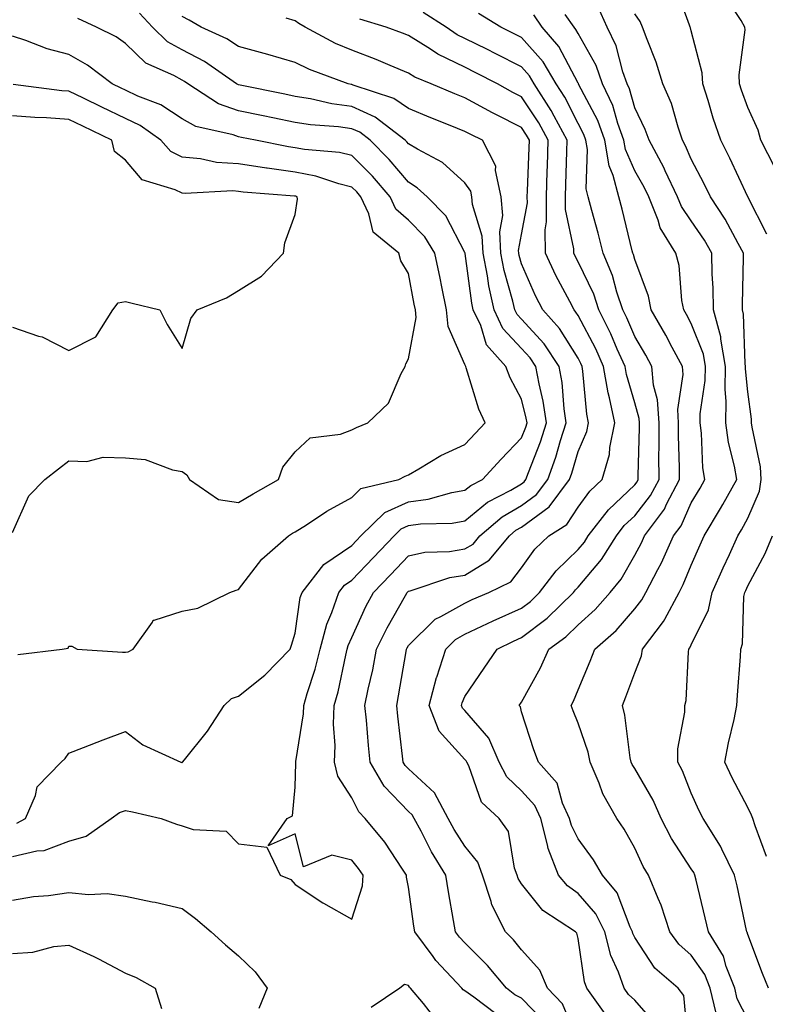
# Model space of a CAD drawing. Units: inches. Extents: x 1042403 to 1043848, y 7223978 to 7226618.
# Drawn here: x 1043209 to 1043341, y 7225929 to 7226103 of the extents above; entities that cross this region are included whole.
import ezdxf

# ---------------------------------------------------------------- set-up
doc = ezdxf.new("R2010")
doc.units = ezdxf.units.IN
doc.header["$MEASUREMENT"] = 0
doc.layers.add('Contour_10427223', color=7, linetype='Continuous', true_color=0xfa8dbc)

msp = doc.modelspace()

# ---------------------------------------------------------------- linework, layer by layer
at = {"layer": 'Contour_10427223'}
for points in [[(1043341.43, 7226065.3, 2794), (1043338.05, 7226071.92, 2794), (1043334.89, 7226078.76, 2794), (1043333.25, 7226081.92, 2794), (1043331.94, 7226085.81, 2794), (1043331.02, 7226088.95, 2794), (1043330.08, 7226091.92, 2794), (1043329.98, 7226093.85, 2794), (1043328.05, 7226101.3, 2794), (1043327.91, 7226101.78, 2794), (1043327.87, 7226101.92, 2794), (1043327.72, 7226102.25, 2794), (1043325.24, 7226109.11, 2794)], [(1043342.85, 7226077.12, 2793), (1043340.37, 7226081.92, 2793), (1043339.85, 7226083.72, 2793), (1043338.05, 7226087.74, 2793), (1043336.92, 7226090.79, 2793), (1043336.57, 7226091.92, 2793), (1043336.49, 7226093.48, 2793), (1043337.58, 7226101.45, 2793), (1043337.54, 7226101.92, 2793), (1043336.86, 7226103.11, 2793), (1043333.85, 7226107.72, 2793)], [(1043338.05, 7225926.39, 2796), (1043336.17, 7225930.05, 2796), (1043335.73, 7225931.92, 2796), (1043334.22, 7225935.75, 2796), (1043333.75, 7225937.62, 2796), (1043331.08, 7225941.92, 2796), (1043330.53, 7225944.4, 2796), (1043328.93, 7225951.04, 2796), (1043328.71, 7225951.92, 2796), (1043328.5, 7225952.37, 2796), (1043328.05, 7225953.03, 2796), (1043324.55, 7225958.42, 2796), (1043322.76, 7225961.92, 2796), (1043321.29, 7225965.16, 2796), (1043318.05, 7225970.81, 2796), (1043317.62, 7225971.49, 2796), (1043317.44, 7225971.92, 2796), (1043317.27, 7225972.7, 2796), (1043316.33, 7225980.2, 2796), (1043315.88, 7225981.92, 2796), (1043316.51, 7225983.46, 2796), (1043318.05, 7225987.74, 2796), (1043319.24, 7225990.73, 2796), (1043319.46, 7225991.92, 2796), (1043323.17, 7225996.8, 2796), (1043323.36, 7225997.23, 2796), (1043325.92, 7226001.92, 2796), (1043326.64, 7226003.33, 2796), (1043328.05, 7226006.74, 2796), (1043329.63, 7226010.34, 2796), (1043330.35, 7226011.92, 2796), (1043333.21, 7226016.76, 2796), (1043333.62, 7226017.49, 2796), (1043336.1, 7226021.92, 2796), (1043335.71, 7226024.26, 2796), (1043334.61, 7226028.48, 2796), (1043334.14, 7226031.92, 2796), (1043334.24, 7226035.73, 2796), (1043334.03, 7226037.9, 2796), (1043334.1, 7226041.92, 2796), (1043333.25, 7226046.72, 2796), (1043333.25, 7226047.12, 2796), (1043332, 7226051.92, 2796), (1043331.92, 7226055.79, 2796), (1043331.76, 7226058.21, 2796), (1043331.68, 7226061.92, 2796), (1043330.37, 7226064.24, 2796), (1043328.05, 7226067.66, 2796), (1043326.31, 7226070.18, 2796), (1043325.61, 7226071.92, 2796), (1043323.46, 7226076.51, 2796), (1043323.23, 7226077.1, 2796), (1043320.59, 7226081.92, 2796), (1043319.92, 7226083.8, 2796), (1043318.05, 7226087.68, 2796), (1043317.13, 7226091, 2796), (1043316.7, 7226091.92, 2796), (1043315.94, 7226094.03, 2796), (1043314.77, 7226098.64, 2796), (1043313.17, 7226101.92, 2796), (1043311.6, 7226105.47, 2796)], [(1043208.05, 7225955.22, 2804), (1043212.35, 7225956.22, 2804), (1043213.69, 7225956.28, 2804), (1043218.05, 7225957.94, 2804), (1043221.12, 7225958.85, 2804), (1043225.51, 7225961.92, 2804), (1043226.96, 7225963.01, 2804), (1043228.05, 7225963.38, 2804), (1043229.26, 7225963.13, 2804), (1043234.38, 7225961.92, 2804), (1043237.05, 7225960.92, 2804), (1043238.05, 7225960.67, 2804), (1043239.98, 7225959.99, 2804), (1043245.84, 7225959.71, 2804), (1043248.05, 7225957.49, 2804), (1043253.03, 7225956.9, 2804), (1043255.41, 7225951.92, 2804), (1043257.29, 7225951.16, 2804), (1043258.05, 7225950.28, 2804), (1043262.93, 7225947.04, 2804), (1043263.07, 7225946.94, 2804), (1043268.05, 7225944.13, 2804), (1043269.96, 7225950.01, 2804), (1043270.08, 7225951.92, 2804), (1043269.24, 7225953.11, 2804), (1043268.05, 7225954.56, 2804), (1043264.53, 7225955.44, 2804), (1043259.53, 7225953.4, 2804), (1043258.05, 7225959.24, 2804), (1043253.25, 7225957.12, 2804), (1043256.64, 7225961.92, 2804), (1043257.56, 7225962.41, 2804), (1043258.05, 7225967.51, 2804), (1043258.17, 7225971.8, 2804), (1043258.15, 7225971.92, 2804), (1043258.15, 7225972.02, 2804), (1043259.5, 7225980.47, 2804), (1043259.55, 7225981.92, 2804), (1043260.16, 7225984.03, 2804), (1043261.59, 7225988.38, 2804), (1043262.48, 7225991.92, 2804), (1043263.62, 7225996.35, 2804), (1043264.53, 7225998.4, 2804), (1043265.76, 7226001.92, 2804), (1043266.76, 7226003.21, 2804), (1043268.05, 7226004.09, 2804), (1043271.88, 7226008.09, 2804), (1043275.51, 7226011.92, 2804), (1043276.78, 7226013.19, 2804), (1043278.05, 7226013.76, 2804), (1043280.18, 7226014.05, 2804), (1043285.76, 7226014.21, 2804), (1043288.05, 7226014.62, 2804), (1043292.05, 7226017.92, 2804), (1043296.16, 7226020.03, 2804), (1043298.05, 7226021.14, 2804), (1043298.5, 7226021.47, 2804), (1043298.83, 7226021.92, 2804), (1043299.28, 7226023.15, 2804), (1043301.41, 7226028.56, 2804), (1043302.48, 7226031.92, 2804), (1043301.9, 7226035.77, 2804), (1043301.14, 7226038.83, 2804), (1043300.57, 7226041.92, 2804), (1043299.55, 7226043.42, 2804), (1043298.05, 7226045.08, 2804), (1043294.75, 7226048.62, 2804), (1043293.21, 7226051.92, 2804), (1043292.27, 7226056.14, 2804), (1043292.01, 7226057.96, 2804), (1043291.25, 7226061.92, 2804), (1043291.1, 7226064.97, 2804), (1043289.4, 7226070.57, 2804), (1043289.28, 7226071.92, 2804), (1043289.07, 7226072.94, 2804), (1043288.05, 7226074.36, 2804), (1043284.1, 7226077.97, 2804), (1043279.65, 7226080.32, 2804), (1043278.05, 7226081.3, 2804), (1043277.76, 7226081.63, 2804), (1043277.48, 7226081.92, 2804), (1043272.15, 7226086.02, 2804), (1043268.05, 7226087.88, 2804), (1043264.5, 7226088.37, 2804), (1043260.73, 7226089.24, 2804), (1043258.05, 7226089.67, 2804), (1043256.19, 7226090.06, 2804), (1043248.32, 7226091.65, 2804), (1043248.05, 7226091.71, 2804), (1043247.89, 7226091.76, 2804), (1043247.64, 7226091.92, 2804), (1043242.01, 7226095.88, 2804), (1043238.05, 7226097.92, 2804), (1043235.47, 7226099.34, 2804), (1043232.82, 7226101.92, 2804), (1043230.51, 7226104.38, 2804)], [(1043293.5, 7225927.37, 2803), (1043289.61, 7225930.36, 2803), (1043288.05, 7225931.49, 2803), (1043287.76, 7225931.63, 2803), (1043287.5, 7225931.92, 2803), (1043282.93, 7225936.8, 2803), (1043282.41, 7225937.56, 2803), (1043279.18, 7225941.92, 2803), (1043279.03, 7225942.9, 2803), (1043278.05, 7225949.77, 2803), (1043277.7, 7225951.57, 2803), (1043277.72, 7225951.92, 2803), (1043277.01, 7225952.96, 2803), (1043273.87, 7225957.74, 2803), (1043270.41, 7225961.92, 2803), (1043269.28, 7225963.15, 2803), (1043268.05, 7225965.59, 2803), (1043265.57, 7225969.44, 2803), (1043265, 7225971.92, 2803), (1043265.12, 7225974.85, 2803), (1043264.79, 7225978.66, 2803), (1043264.91, 7225981.92, 2803), (1043265.61, 7225984.36, 2803), (1043266.98, 7225990.85, 2803), (1043267.25, 7225991.92, 2803), (1043267.41, 7225992.56, 2803), (1043268.05, 7225993.97, 2803), (1043270.53, 7225999.44, 2803), (1043271.9, 7226001.92, 2803), (1043274.91, 7226005.06, 2803), (1043278.05, 7226008.4, 2803), (1043280.94, 7226009.03, 2803), (1043285.3, 7226009.17, 2803), (1043288.05, 7226009.62, 2803), (1043289.48, 7226010.49, 2803), (1043290.67, 7226011.92, 2803), (1043294.65, 7226015.32, 2803), (1043298.05, 7226017.31, 2803), (1043300.71, 7226019.26, 2803), (1043302.7, 7226021.92, 2803), (1043304.1, 7226025.87, 2803), (1043304.96, 7226028.83, 2803), (1043305.96, 7226031.92, 2803), (1043305.57, 7226034.4, 2803), (1043305.22, 7226039.09, 2803), (1043304.71, 7226041.92, 2803), (1043302.03, 7226045.9, 2803), (1043298.05, 7226050.26, 2803), (1043297.25, 7226051.12, 2803), (1043296.86, 7226051.92, 2803), (1043296.53, 7226053.44, 2803), (1043295, 7226058.87, 2803), (1043294.42, 7226061.92, 2803), (1043294.22, 7226065.75, 2803), (1043294.73, 7226068.6, 2803), (1043294.46, 7226071.92, 2803), (1043293.42, 7226076.55, 2803), (1043293.48, 7226077.35, 2803), (1043291.16, 7226081.92, 2803), (1043289.07, 7226082.94, 2803), (1043288.05, 7226083.48, 2803), (1043285.43, 7226084.54, 2803), (1043282, 7226085.87, 2803), (1043278.05, 7226087.51, 2803), (1043275.45, 7226089.32, 2803), (1043268.28, 7226091.69, 2803), (1043268.05, 7226091.78, 2803), (1043267.93, 7226091.8, 2803), (1043267.42, 7226091.92, 2803), (1043260.57, 7226094.44, 2803), (1043258.05, 7226095.67, 2803), (1043253.21, 7226097.08, 2803), (1043248.05, 7226098.48, 2803), (1043245.98, 7226099.85, 2803), (1043241.41, 7226101.92, 2803), (1043239.28, 7226103.15, 2803), (1043238.05, 7226103.8, 2803)], [(1043313.11, 7225926.98, 2800), (1043309.57, 7225931.92, 2800), (1043309.18, 7225933.05, 2800), (1043308.05, 7225940.71, 2800), (1043307.82, 7225941.69, 2800), (1043307.6, 7225941.92, 2800), (1043301.8, 7225945.67, 2800), (1043298.05, 7225950.36, 2800), (1043297.46, 7225951.33, 2800), (1043297.27, 7225951.92, 2800), (1043296.82, 7225953.15, 2800), (1043295.75, 7225959.62, 2800), (1043294.1, 7225961.92, 2800), (1043290.98, 7225964.85, 2800), (1043288.71, 7225971.26, 2800), (1043288.36, 7225971.92, 2800), (1043288.28, 7225972.15, 2800), (1043288.05, 7225972.41, 2800), (1043283.5, 7225977.37, 2800), (1043281.7, 7225981.92, 2800), (1043283.03, 7225986.9, 2800), (1043283.05, 7225986.92, 2800), (1043284.69, 7225991.92, 2800), (1043286.37, 7225993.6, 2800), (1043288.05, 7225994.54, 2800), (1043293.03, 7225996.9, 2800), (1043293.05, 7225996.92, 2800), (1043298.05, 7225999.15, 2800), (1043299.63, 7226000.34, 2800), (1043301.25, 7226001.92, 2800), (1043304.2, 7226005.77, 2800), (1043308.05, 7226009.5, 2800), (1043309.16, 7226010.81, 2800), (1043309.85, 7226011.92, 2800), (1043313.4, 7226016.57, 2800), (1043318.05, 7226020.94, 2800), (1043318.48, 7226021.49, 2800), (1043318.69, 7226021.92, 2800), (1043318.69, 7226022.56, 2800), (1043318.89, 7226031.08, 2800), (1043318.89, 7226031.92, 2800), (1043318.85, 7226032.72, 2800), (1043318.05, 7226035.46, 2800), (1043316.6, 7226040.47, 2800), (1043316.37, 7226041.92, 2800), (1043314.98, 7226044.99, 2800), (1043313.83, 7226047.7, 2800), (1043311.72, 7226051.92, 2800), (1043310.8, 7226054.67, 2800), (1043308.05, 7226060.42, 2800), (1043307.52, 7226061.39, 2800), (1043307.27, 7226061.92, 2800), (1043307.27, 7226062.7, 2800), (1043305.82, 7226069.69, 2800), (1043305.8, 7226071.92, 2800), (1043305.86, 7226074.11, 2800), (1043306.04, 7226079.91, 2800), (1043306.1, 7226081.92, 2800), (1043303.79, 7226086.18, 2800), (1043303.3, 7226087.17, 2800), (1043300.3, 7226091.92, 2800), (1043299.46, 7226093.33, 2800), (1043298.05, 7226094.89, 2800), (1043293.4, 7226097.27, 2800), (1043292.01, 7226097.96, 2800), (1043288.05, 7226099.93, 2800), (1043286.7, 7226100.57, 2800), (1043284.71, 7226101.92, 2800), (1043280.67, 7226104.54, 2800)], [(1043321.74, 7225925.61, 2799), (1043318.05, 7225929.83, 2799), (1043316.96, 7225930.83, 2799), (1043316.19, 7225931.92, 2799), (1043315.18, 7225934.79, 2799), (1043313.85, 7225937.72, 2799), (1043312.76, 7225941.92, 2799), (1043311.19, 7225945.06, 2799), (1043308.05, 7225948.68, 2799), (1043306.17, 7225950.05, 2799), (1043304.57, 7225951.92, 2799), (1043302.76, 7225956.63, 2799), (1043302.66, 7225957.31, 2799), (1043301.45, 7225961.92, 2799), (1043300.39, 7225964.26, 2799), (1043298.05, 7225966.82, 2799), (1043295.43, 7225969.3, 2799), (1043294.09, 7225971.92, 2799), (1043292.27, 7225976.14, 2799), (1043288.05, 7225981.04, 2799), (1043287.62, 7225981.49, 2799), (1043287.46, 7225981.92, 2799), (1043287.58, 7225982.39, 2799), (1043288.05, 7225983.54, 2799), (1043291.43, 7225988.54, 2799), (1043293.77, 7225991.92, 2799), (1043296.64, 7225993.33, 2799), (1043298.05, 7225993.95, 2799), (1043302.58, 7225997.39, 2799), (1043307.23, 7226001.92, 2799), (1043307.58, 7226002.39, 2799), (1043308.05, 7226002.84, 2799), (1043312.21, 7226007.76, 2799), (1043314.81, 7226011.92, 2799), (1043316.21, 7226013.76, 2799), (1043318.05, 7226015.49, 2799), (1043320.86, 7226019.11, 2799), (1043322.35, 7226021.92, 2799), (1043322.33, 7226026.2, 2799), (1043322.35, 7226027.62, 2799), (1043322.35, 7226031.92, 2799), (1043322.11, 7226035.98, 2799), (1043321.37, 7226038.6, 2799), (1043321.08, 7226041.92, 2799), (1043320.02, 7226043.89, 2799), (1043318.05, 7226047.23, 2799), (1043316.66, 7226050.53, 2799), (1043315.96, 7226051.92, 2799), (1043314.91, 7226055.06, 2799), (1043314.12, 7226057.99, 2799), (1043312.48, 7226061.92, 2799), (1043311.59, 7226065.46, 2799), (1043310.47, 7226069.5, 2799), (1043309.85, 7226071.92, 2799), (1043309.46, 7226073.33, 2799), (1043309.71, 7226080.26, 2799), (1043309.44, 7226081.92, 2799), (1043309.07, 7226082.94, 2799), (1043308.05, 7226084.87, 2799), (1043305.69, 7226089.56, 2799), (1043304.18, 7226091.92, 2799), (1043301.9, 7226095.77, 2799), (1043298.05, 7226100.08, 2799), (1043296.84, 7226100.71, 2799), (1043294.38, 7226101.92, 2799), (1043290.47, 7226104.34, 2799)], [(1043327.48, 7225922.49, 2798), (1043326.74, 7225930.61, 2798), (1043325.71, 7225931.92, 2798), (1043321.62, 7225935.49, 2798), (1043318.05, 7225940.87, 2798), (1043317.72, 7225941.59, 2798), (1043317.64, 7225941.92, 2798), (1043317.23, 7225942.74, 2798), (1043314.94, 7225948.81, 2798), (1043312.37, 7225951.92, 2798), (1043310.78, 7225954.65, 2798), (1043308.05, 7225958.35, 2798), (1043306.86, 7225960.73, 2798), (1043306.53, 7225961.92, 2798), (1043305.3, 7225964.67, 2798), (1043304.32, 7225968.19, 2798), (1043301.06, 7225971.92, 2798), (1043300.22, 7225974.09, 2798), (1043298.05, 7225980.83, 2798), (1043297.84, 7225981.71, 2798), (1043297.66, 7225981.92, 2798), (1043298.05, 7225982.51, 2798), (1043301.39, 7225988.58, 2798), (1043302.87, 7225991.92, 2798), (1043305.86, 7225994.11, 2798), (1043308.05, 7225996.22, 2798), (1043311.06, 7225998.91, 2798), (1043313.69, 7226001.92, 2798), (1043315.67, 7226004.3, 2798), (1043318.05, 7226008.5, 2798), (1043319.26, 7226010.71, 2798), (1043319.81, 7226011.92, 2798), (1043323.3, 7226016.67, 2798), (1043323.69, 7226017.56, 2798), (1043325.98, 7226021.92, 2798), (1043325.98, 7226023.99, 2798), (1043325.8, 7226029.67, 2798), (1043325.78, 7226031.92, 2798), (1043325.67, 7226034.3, 2798), (1043326.62, 7226040.49, 2798), (1043326.51, 7226041.92, 2798), (1043324.69, 7226045.28, 2798), (1043323.56, 7226047.43, 2798), (1043320.96, 7226051.92, 2798), (1043320.49, 7226054.36, 2798), (1043318.05, 7226060.85, 2798), (1043317.82, 7226061.69, 2798), (1043317.74, 7226061.92, 2798), (1043317.62, 7226062.35, 2798), (1043315.84, 7226069.71, 2798), (1043315.26, 7226071.92, 2798), (1043314.26, 7226075.71, 2798), (1043313.52, 7226077.39, 2798), (1043312.8, 7226081.92, 2798), (1043311.53, 7226085.4, 2798), (1043308.13, 7226091.84, 2798), (1043308.09, 7226091.92, 2798), (1043308.09, 7226091.96, 2798), (1043308.05, 7226092, 2798), (1043304.63, 7226098.5, 2798), (1043301.68, 7226101.92, 2798), (1043300.22, 7226104.09, 2798)], [(1043332.48, 7225927.49, 2797), (1043331.41, 7225931.92, 2797), (1043330.47, 7225934.34, 2797), (1043328.05, 7225937.76, 2797), (1043325.86, 7225939.73, 2797), (1043324.28, 7225941.92, 2797), (1043322.74, 7225946.61, 2797), (1043322.19, 7225947.78, 2797), (1043320.51, 7225951.92, 2797), (1043319.57, 7225953.44, 2797), (1043318.05, 7225956.69, 2797), (1043316.21, 7225960.08, 2797), (1043314.91, 7225961.92, 2797), (1043312.41, 7225966.28, 2797), (1043311.76, 7225968.21, 2797), (1043310.18, 7225971.92, 2797), (1043309.81, 7225973.68, 2797), (1043308.05, 7225978.8, 2797), (1043307.15, 7225981.02, 2797), (1043306.82, 7225981.92, 2797), (1043307.25, 7225982.72, 2797), (1043308.05, 7225984.69, 2797), (1043310.2, 7225989.77, 2797), (1043311.02, 7225991.92, 2797), (1043314.77, 7225995.2, 2797), (1043318.05, 7225999.03, 2797), (1043319.34, 7226000.63, 2797), (1043320.02, 7226001.92, 2797), (1043322.15, 7226006.02, 2797), (1043322.8, 7226007.17, 2797), (1043324.92, 7226011.92, 2797), (1043326.25, 7226013.72, 2797), (1043328.05, 7226017.8, 2797), (1043329.61, 7226020.36, 2797), (1043330.47, 7226021.92, 2797), (1043330.12, 7226023.99, 2797), (1043329.87, 7226030.1, 2797), (1043329.61, 7226031.92, 2797), (1043329.65, 7226033.52, 2797), (1043330.53, 7226039.44, 2797), (1043330.57, 7226041.92, 2797), (1043330.2, 7226044.07, 2797), (1043328.05, 7226049.5, 2797), (1043327.21, 7226051.08, 2797), (1043326.74, 7226051.92, 2797), (1043326.41, 7226053.56, 2797), (1043325.9, 7226059.77, 2797), (1043325.32, 7226061.92, 2797), (1043322.56, 7226066.43, 2797), (1043322.19, 7226067.78, 2797), (1043320.53, 7226071.92, 2797), (1043319.73, 7226073.6, 2797), (1043318.05, 7226076.51, 2797), (1043316.41, 7226080.28, 2797), (1043316.14, 7226081.92, 2797), (1043315.06, 7226084.91, 2797), (1043314.18, 7226088.05, 2797), (1043312.39, 7226091.92, 2797), (1043311.25, 7226095.12, 2797), (1043308.05, 7226100.79, 2797), (1043307.66, 7226101.53, 2797), (1043307.33, 7226101.92, 2797), (1043305.78, 7226104.19, 2797)], [(1043341.68, 7225931.92, 2795), (1043340.65, 7225934.52, 2795), (1043338.05, 7225941.41, 2795), (1043337.95, 7225941.82, 2795), (1043337.87, 7225941.92, 2795), (1043337.84, 7225942.13, 2795), (1043336.14, 7225950.01, 2795), (1043335.71, 7225951.92, 2795), (1043333.44, 7225956.53, 2795), (1043333.21, 7225957.08, 2795), (1043330.18, 7225961.92, 2795), (1043329.46, 7225963.33, 2795), (1043328.05, 7225966.43, 2795), (1043326.49, 7225970.36, 2795), (1043325.65, 7225971.92, 2795), (1043325.69, 7225974.28, 2795), (1043326.9, 7225980.77, 2795), (1043326.92, 7225981.92, 2795), (1043327.15, 7225982.82, 2795), (1043327.54, 7225991.41, 2795), (1043327.64, 7225991.92, 2795), (1043327.82, 7225992.15, 2795), (1043328.05, 7225992.66, 2795), (1043331.1, 7225998.87, 2795), (1043331.72, 7226001.92, 2795), (1043333.67, 7226006.3, 2795), (1043334.79, 7226008.66, 2795), (1043336.29, 7226011.92, 2795), (1043336.94, 7226013.03, 2795), (1043338.05, 7226015.05, 2795), (1043340.14, 7226019.83, 2795), (1043340.43, 7226021.92, 2795), (1043340.28, 7226024.15, 2795), (1043338.79, 7226031.18, 2795), (1043338.71, 7226031.92, 2795), (1043338.69, 7226032.56, 2795), (1043338.05, 7226037.43, 2795), (1043337.64, 7226041.51, 2795), (1043337.64, 7226041.92, 2795), (1043337.56, 7226042.41, 2795), (1043337.31, 7226051.18, 2795), (1043337.11, 7226051.92, 2795), (1043337.09, 7226052.88, 2795), (1043337.31, 7226061.18, 2795), (1043337.29, 7226061.92, 2795), (1043336.33, 7226063.64, 2795), (1043334.07, 7226067.94, 2795), (1043331.47, 7226071.92, 2795), (1043330.35, 7226074.22, 2795), (1043328.05, 7226078.6, 2795), (1043327.05, 7226080.92, 2795), (1043326.51, 7226081.92, 2795), (1043325.71, 7226084.26, 2795), (1043324.53, 7226088.4, 2795), (1043323.05, 7226091.92, 2795), (1043321.86, 7226095.73, 2795), (1043320.24, 7226099.73, 2795), (1043319.46, 7226101.92, 2795), (1043319.03, 7226102.9, 2795), (1043318.05, 7226104.26, 2795)], [(1043208.87, 7225961.1, 2805), (1043210.39, 7225961.92, 2805), (1043212.13, 7225966, 2805), (1043212.42, 7225967.55, 2805), (1043216.7, 7225971.92, 2805), (1043217.39, 7225972.58, 2805), (1043218.05, 7225973.52, 2805), (1043220.63, 7225974.5, 2805), (1043224.1, 7225975.87, 2805), (1043228.05, 7225977.35, 2805), (1043231.12, 7225974.99, 2805), (1043237.8, 7225971.92, 2805), (1043238.01, 7225971.88, 2805), (1043238.05, 7225971.88, 2805), (1043238.09, 7225971.88, 2805), (1043238.15, 7225971.92, 2805), (1043238.48, 7225972.35, 2805), (1043242.56, 7225977.41, 2805), (1043245.49, 7225981.92, 2805), (1043246.8, 7225983.17, 2805), (1043248.05, 7225983.58, 2805), (1043252.68, 7225987.29, 2805), (1043257.13, 7225991.92, 2805), (1043257.37, 7225992.6, 2805), (1043258.05, 7225994.71, 2805), (1043258.95, 7226001.02, 2805), (1043259.26, 7226001.92, 2805), (1043263.09, 7226006.88, 2805), (1043268.05, 7226010.22, 2805), (1043268.87, 7226011.1, 2805), (1043269.65, 7226011.92, 2805), (1043273.87, 7226016.1, 2805), (1043278.05, 7226017.97, 2805), (1043281.53, 7226018.44, 2805), (1043285.73, 7226019.6, 2805), (1043288.05, 7226020.01, 2805), (1043289.1, 7226020.87, 2805), (1043291.16, 7226021.92, 2805), (1043294.46, 7226025.51, 2805), (1043298.05, 7226029.3, 2805), (1043298.79, 7226031.18, 2805), (1043299.03, 7226031.92, 2805), (1043298.89, 7226032.76, 2805), (1043298.05, 7226036.12, 2805), (1043296.04, 7226039.91, 2805), (1043295.3, 7226041.92, 2805), (1043291.86, 7226045.73, 2805), (1043290.84, 7226049.13, 2805), (1043289.53, 7226051.92, 2805), (1043289.26, 7226053.13, 2805), (1043288.09, 7226061.88, 2805), (1043288.09, 7226061.96, 2805), (1043288.05, 7226062.06, 2805), (1043284.69, 7226068.56, 2805), (1043281.35, 7226071.92, 2805), (1043279.63, 7226073.5, 2805), (1043278.05, 7226074.48, 2805), (1043274.67, 7226078.54, 2805), (1043271.27, 7226081.92, 2805), (1043269.46, 7226083.33, 2805), (1043268.05, 7226083.95, 2805), (1043265.69, 7226084.28, 2805), (1043260.75, 7226084.62, 2805), (1043258.05, 7226085.06, 2805), (1043254.09, 7226085.88, 2805), (1043252.37, 7226086.24, 2805), (1043248.05, 7226087.12, 2805), (1043244.51, 7226088.38, 2805), (1043239.05, 7226091.92, 2805), (1043238.46, 7226092.33, 2805), (1043238.05, 7226092.55, 2805), (1043236.62, 7226093.35, 2805), (1043231.66, 7226095.53, 2805), (1043228.05, 7226099.01, 2805), (1043226.37, 7226100.24, 2805), (1043222.95, 7226101.92, 2805), (1043219.61, 7226103.48, 2805)], [(1043302.11, 7225925.98, 2802), (1043298.05, 7225930.14, 2802), (1043296.88, 7225930.75, 2802), (1043295.37, 7225931.92, 2802), (1043292.05, 7225935.92, 2802), (1043288.05, 7225939.93, 2802), (1043287.09, 7225940.96, 2802), (1043286.37, 7225941.92, 2802), (1043286.04, 7225943.93, 2802), (1043285.12, 7225948.99, 2802), (1043284.67, 7225951.92, 2802), (1043282.15, 7225956.02, 2802), (1043280.28, 7225959.69, 2802), (1043279.07, 7225961.92, 2802), (1043278.71, 7225962.58, 2802), (1043278.05, 7225963.19, 2802), (1043273.79, 7225967.66, 2802), (1043271.29, 7225971.92, 2802), (1043270.98, 7225974.85, 2802), (1043270.63, 7225979.34, 2802), (1043270.37, 7225981.92, 2802), (1043270.96, 7225984.83, 2802), (1043271.74, 7225988.23, 2802), (1043272.44, 7225991.92, 2802), (1043274.28, 7225995.69, 2802), (1043277.54, 7226001.41, 2802), (1043277.82, 7226001.92, 2802), (1043277.93, 7226002.04, 2802), (1043278.05, 7226002.17, 2802), (1043278.36, 7226002.23, 2802), (1043285.39, 7226004.58, 2802), (1043288.05, 7226004.99, 2802), (1043292.31, 7226007.66, 2802), (1043295.9, 7226011.92, 2802), (1043297.05, 7226012.92, 2802), (1043298.05, 7226013.48, 2802), (1043302.91, 7226017.06, 2802), (1043306.55, 7226021.92, 2802), (1043306.94, 7226023.03, 2802), (1043308.05, 7226026.88, 2802), (1043309.57, 7226030.4, 2802), (1043309.89, 7226031.92, 2802), (1043309.57, 7226033.44, 2802), (1043308.91, 7226041.06, 2802), (1043308.77, 7226041.92, 2802), (1043308.54, 7226042.41, 2802), (1043308.05, 7226043.35, 2802), (1043304.75, 7226048.62, 2802), (1043301.8, 7226051.92, 2802), (1043300.53, 7226054.4, 2802), (1043298.05, 7226060.08, 2802), (1043297.64, 7226061.51, 2802), (1043297.56, 7226061.92, 2802), (1043297.54, 7226062.43, 2802), (1043298.05, 7226065.24, 2802), (1043299.09, 7226070.88, 2802), (1043299.07, 7226071.92, 2802), (1043299.1, 7226072.97, 2802), (1043299.38, 7226080.59, 2802), (1043299.44, 7226081.92, 2802), (1043298.95, 7226082.82, 2802), (1043298.05, 7226084.17, 2802), (1043293.52, 7226086.45, 2802), (1043292.89, 7226086.76, 2802), (1043288.05, 7226089.42, 2802), (1043286.27, 7226090.14, 2802), (1043282.05, 7226091.92, 2802), (1043279.2, 7226093.07, 2802), (1043278.05, 7226093.8, 2802), (1043274.85, 7226095.12, 2802), (1043272.35, 7226096.22, 2802), (1043268.05, 7226097.86, 2802), (1043265.18, 7226099.05, 2802), (1043259.83, 7226101.92, 2802), (1043258.67, 7226102.55, 2802), (1043258.05, 7226103.05, 2802), (1043256.43, 7226103.54, 2802)], [(1043308.05, 7225922.47, 2801), (1043305.32, 7225929.19, 2801), (1043302.66, 7225931.92, 2801), (1043301.27, 7225935.14, 2801), (1043298.05, 7225938.74, 2801), (1043296.62, 7225940.49, 2801), (1043295.2, 7225941.92, 2801), (1043292.82, 7225946.69, 2801), (1043292.7, 7225947.27, 2801), (1043291.17, 7225951.92, 2801), (1043290.34, 7225954.21, 2801), (1043288.05, 7225957.04, 2801), (1043286.14, 7225960.01, 2801), (1043285.1, 7225961.92, 2801), (1043282.64, 7225966.51, 2801), (1043278.05, 7225970.71, 2801), (1043277.46, 7225971.33, 2801), (1043277.11, 7225971.92, 2801), (1043277.01, 7225972.96, 2801), (1043276.17, 7225980.05, 2801), (1043276, 7225981.92, 2801), (1043276.33, 7225983.64, 2801), (1043277.64, 7225991.51, 2801), (1043277.72, 7225991.92, 2801), (1043277.82, 7225992.15, 2801), (1043278.05, 7225992.55, 2801), (1043282.76, 7225997.21, 2801), (1043283.81, 7225997.68, 2801), (1043288.05, 7226000.06, 2801), (1043289.3, 7226000.67, 2801), (1043292.25, 7226001.92, 2801), (1043296.14, 7226003.83, 2801), (1043298.05, 7226006.31, 2801), (1043300.41, 7226009.56, 2801), (1043302.85, 7226011.92, 2801), (1043306.04, 7226013.93, 2801), (1043308.05, 7226017.04, 2801), (1043310.1, 7226019.87, 2801), (1043312.31, 7226021.92, 2801), (1043313.62, 7226026.35, 2801), (1043313.67, 7226027.55, 2801), (1043314.53, 7226031.92, 2801), (1043313.62, 7226036.35, 2801), (1043313.36, 7226037.23, 2801), (1043312.56, 7226041.92, 2801), (1043311.16, 7226045.03, 2801), (1043308.05, 7226050.92, 2801), (1043307.66, 7226051.53, 2801), (1043307.33, 7226051.92, 2801), (1043306.57, 7226053.4, 2801), (1043304.1, 7226057.97, 2801), (1043302.29, 7226061.92, 2801), (1043302.23, 7226066.1, 2801), (1043302.48, 7226067.49, 2801), (1043302.44, 7226071.92, 2801), (1043302.58, 7226076.45, 2801), (1043302.62, 7226077.35, 2801), (1043302.76, 7226081.92, 2801), (1043301.12, 7226084.99, 2801), (1043298.05, 7226089.6, 2801), (1043296.51, 7226090.38, 2801), (1043293.81, 7226091.92, 2801), (1043290, 7226093.87, 2801), (1043288.05, 7226094.87, 2801), (1043283.26, 7226097.13, 2801), (1043281.94, 7226098.03, 2801), (1043278.05, 7226100.46, 2801), (1043277.01, 7226100.88, 2801), (1043274.12, 7226101.92, 2801), (1043269.44, 7226103.31, 2801)], [(1043209.01, 7225990.96, 2806), (1043216.86, 7225991.92, 2806), (1043217.91, 7225992.06, 2806), (1043218.05, 7225992.43, 2806), (1043218.56, 7225992.43, 2806), (1043219.53, 7225991.92, 2806), (1043227.52, 7225991.39, 2806), (1043228.05, 7225991.39, 2806), (1043228.54, 7225991.43, 2806), (1043229.4, 7225991.92, 2806), (1043232.82, 7225996.69, 2806), (1043232.93, 7225997.04, 2806), (1043233.13, 7225997, 2806), (1043238.05, 7225998.64, 2806), (1043240.82, 7225999.15, 2806), (1043246.47, 7226001.92, 2806), (1043247.62, 7226002.35, 2806), (1043248.05, 7226002.47, 2806), (1043252.17, 7226007.8, 2806), (1043256.86, 7226011.92, 2806), (1043257.58, 7226012.39, 2806), (1043258.05, 7226012.64, 2806), (1043260.04, 7226013.91, 2806), (1043263.66, 7226016.31, 2806), (1043268.05, 7226018.72, 2806), (1043269.65, 7226020.32, 2806), (1043276.39, 7226021.92, 2806), (1043277.48, 7226022.49, 2806), (1043278.05, 7226022.74, 2806), (1043279.92, 7226023.8, 2806), (1043283.79, 7226026.18, 2806), (1043288.05, 7226028.09, 2806), (1043289.89, 7226030.08, 2806), (1043291.62, 7226031.92, 2806), (1043290.49, 7226034.36, 2806), (1043288.28, 7226041.69, 2806), (1043288.21, 7226041.92, 2806), (1043288.13, 7226042, 2806), (1043288.05, 7226042.27, 2806), (1043285.08, 7226048.95, 2806), (1043284.79, 7226051.92, 2806), (1043283.95, 7226056.02, 2806), (1043283.64, 7226057.51, 2806), (1043282.74, 7226061.92, 2806), (1043280.96, 7226064.83, 2806), (1043278.05, 7226067.76, 2806), (1043275.84, 7226069.71, 2806), (1043274.81, 7226071.92, 2806), (1043271.72, 7226075.59, 2806), (1043268.05, 7226079.22, 2806), (1043265.88, 7226079.75, 2806), (1043259.71, 7226080.26, 2806), (1043258.05, 7226080.57, 2806), (1043256.86, 7226080.73, 2806), (1043251.04, 7226081.92, 2806), (1043248.56, 7226082.43, 2806), (1043248.05, 7226082.55, 2806), (1043247.09, 7226082.88, 2806), (1043240.49, 7226084.36, 2806), (1043238.05, 7226085.69, 2806), (1043234.3, 7226088.17, 2806), (1043230.24, 7226089.73, 2806), (1043228.05, 7226090.77, 2806), (1043227.27, 7226091.14, 2806), (1043225.67, 7226091.92, 2806), (1043221.35, 7226095.22, 2806), (1043218.05, 7226097.06, 2806), (1043214.2, 7226098.07, 2806), (1043210.41, 7226099.56, 2806), (1043208.05, 7226100.32, 2806)], [(1043208.05, 7226012.53, 2807), (1043210.96, 7226019.01, 2807), (1043213.77, 7226021.92, 2807), (1043216.19, 7226023.78, 2807), (1043218.05, 7226025.2, 2807), (1043221.21, 7226025.08, 2807), (1043224.12, 7226025.85, 2807), (1043228.05, 7226025.77, 2807), (1043231.55, 7226025.42, 2807), (1043236.35, 7226023.62, 2807), (1043238.05, 7226023.35, 2807), (1043238.89, 7226022.76, 2807), (1043239.34, 7226021.92, 2807), (1043244.51, 7226018.38, 2807), (1043248.05, 7226017.82, 2807), (1043250.61, 7226019.36, 2807), (1043255.1, 7226021.92, 2807), (1043255.88, 7226024.09, 2807), (1043258.05, 7226026.82, 2807), (1043260.67, 7226029.3, 2807), (1043266.06, 7226029.93, 2807), (1043268.05, 7226030.69, 2807), (1043268.87, 7226031.1, 2807), (1043270.86, 7226031.92, 2807), (1043274.53, 7226035.44, 2807), (1043276.8, 7226040.67, 2807), (1043277.5, 7226041.92, 2807), (1043277.62, 7226042.35, 2807), (1043278.05, 7226043.23, 2807), (1043279.4, 7226050.57, 2807), (1043279.28, 7226051.92, 2807), (1043279.07, 7226052.94, 2807), (1043278.05, 7226058.33, 2807), (1043276.72, 7226060.59, 2807), (1043276.39, 7226061.92, 2807), (1043271.82, 7226065.69, 2807), (1043271.04, 7226068.93, 2807), (1043269.63, 7226071.92, 2807), (1043268.91, 7226072.78, 2807), (1043268.05, 7226073.62, 2807), (1043265.78, 7226074.19, 2807), (1043261.72, 7226075.59, 2807), (1043258.05, 7226076.3, 2807), (1043253.09, 7226076.96, 2807), (1043252.99, 7226076.98, 2807), (1043248.05, 7226077.72, 2807), (1043244.14, 7226078.01, 2807), (1043241.33, 7226078.64, 2807), (1043238.05, 7226078.95, 2807), (1043236.08, 7226079.95, 2807), (1043234.28, 7226081.92, 2807), (1043230.65, 7226084.52, 2807), (1043228.05, 7226085.75, 2807), (1043223.89, 7226087.76, 2807), (1043220.63, 7226089.34, 2807), (1043218.05, 7226090.59, 2807), (1043216.8, 7226090.67, 2807), (1043208.17, 7226091.8, 2807)], [(1043208.05, 7226048.85, 2808), (1043212.68, 7226047.29, 2808), (1043213.3, 7226047.17, 2808), (1043218.05, 7226044.75, 2808), (1043222.82, 7226047.15, 2808), (1043225.8, 7226051.92, 2808), (1043226.78, 7226053.19, 2808), (1043228.05, 7226053.4, 2808), (1043229.24, 7226053.11, 2808), (1043234.09, 7226051.92, 2808), (1043235.43, 7226049.3, 2808), (1043238.05, 7226045.06, 2808), (1043239.57, 7226050.4, 2808), (1043240.73, 7226051.92, 2808), (1043245.92, 7226054.05, 2808), (1043248.05, 7226055.36, 2808), (1043252.11, 7226057.86, 2808), (1043255.96, 7226061.92, 2808), (1043256.19, 7226063.78, 2808), (1043258.05, 7226068.81, 2808), (1043258.46, 7226071.51, 2808), (1043258.4, 7226071.92, 2808), (1043258.15, 7226072.02, 2808), (1043258.05, 7226072.02, 2808), (1043257.93, 7226072.04, 2808), (1043248.87, 7226072.74, 2808), (1043248.05, 7226072.88, 2808), (1043247.01, 7226072.96, 2808), (1043238.62, 7226072.49, 2808), (1043238.05, 7226072.55, 2808), (1043236.82, 7226073.15, 2808), (1043231.02, 7226074.89, 2808), (1043228.05, 7226078.38, 2808), (1043226.08, 7226079.95, 2808), (1043225.63, 7226081.92, 2808), (1043220.53, 7226084.4, 2808), (1043218.05, 7226085.59, 2808), (1043214.09, 7226085.88, 2808), (1043212.05, 7226085.92, 2808), (1043208.05, 7226086.24, 2808)], [(1043341.33, 7225955.2, 2794), (1043339.32, 7225960.65, 2794), (1043338.93, 7225961.92, 2794), (1043338.67, 7225962.55, 2794), (1043338.05, 7225963.87, 2794), (1043335.28, 7225969.15, 2794), (1043333.99, 7225971.92, 2794), (1043334.63, 7225975.34, 2794), (1043335.61, 7225979.48, 2794), (1043336.12, 7225981.92, 2794), (1043336.23, 7225983.74, 2794), (1043336.76, 7225990.63, 2794), (1043336.84, 7225991.92, 2794), (1043337.13, 7225992.84, 2794), (1043337.37, 7226001.24, 2794), (1043337.5, 7226001.92, 2794), (1043337.68, 7226002.29, 2794), (1043338.05, 7226003.11, 2794), (1043341.12, 7226008.85, 2794), (1043342.39, 7226011.92, 2794)], [(1043208.05, 7225947.51, 2803), (1043211.8, 7225948.17, 2803), (1043214.46, 7225948.33, 2803), (1043218.05, 7225948.85, 2803), (1043221.49, 7225948.48, 2803), (1043224.83, 7225948.7, 2803), (1043228.05, 7225948.21, 2803), (1043232.74, 7225947.23, 2803), (1043233.28, 7225947.15, 2803), (1043238.05, 7225946, 2803), (1043240.41, 7225944.28, 2803), (1043243.21, 7225941.92, 2803), (1043245.71, 7225939.58, 2803), (1043248.05, 7225937.64, 2803), (1043250.96, 7225934.83, 2803), (1043253.07, 7225931.92, 2803), (1043251.64, 7225928.33, 2803)], [(1043208.05, 7225938.07, 2802), (1043211.68, 7225938.29, 2802), (1043215.41, 7225939.28, 2802), (1043218.05, 7225939.52, 2802), (1043222.46, 7225937.51, 2802), (1043223.28, 7225937.15, 2802), (1043228.05, 7225934.6, 2802), (1043229.94, 7225933.81, 2802), (1043233.32, 7225931.92, 2802), (1043234.44, 7225928.31, 2802)], [(1043282.74, 7225926.61, 2804), (1043280.75, 7225929.22, 2804), (1043278.44, 7225931.92, 2804), (1043278.25, 7225932.12, 2804), (1043278.05, 7225932.41, 2804), (1043277.39, 7225932.58, 2804), (1043276.53, 7225931.92, 2804), (1043271.45, 7225928.52, 2804)]]:
    msp.add_polyline3d(points, dxfattribs=at)

doc.saveas('drawing.dxf')
